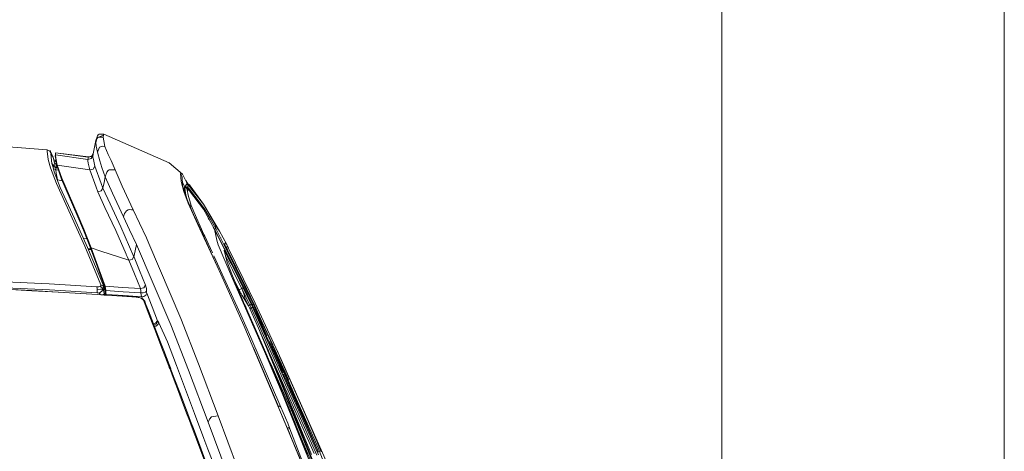
# Model space of a CAD drawing. Units: millimetres. Extents: x 3915 to 6430, y 253 to 3900.
# Drawn here: x 5766 to 6430, y 2875 to 3166 of the extents above; entities that cross this region are included whole.
import ezdxf

# ---------------------------------------------------------------- set-up
doc = ezdxf.new("R2010")
doc.units = ezdxf.units.MM

msp = doc.modelspace()

# ---------------------------------------------------------------- linework, layer by layer
at = {"color": 18, "linetype": 'Continuous', "lineweight": 18}
for p, q in [((6429.795898, 2579.004639), (6429.795898, 3828.283203)), ((6239.328613, 2053.658936), (6239.328613, 3465.268311)), ((5818.528809, 3087.264893), (5817.495117, 3084.120117)), ((5818.881348, 3086.089844), (5818.167969, 3085.269531)), ((5819.17041, 3088.041016), (5818.528809, 3087.264893)), ((5819.330078, 3086.343262), (5818.881348, 3086.089844)), ((5819.738281, 3088.374512), (5819.17041, 3088.041016)), ((5819.330078, 3086.343262), (5822.554688, 3087.798828)), ((5822.554688, 3087.798828), (5819.429199, 3086.344727)), ((5822.538086, 3086.386719), (5819.429199, 3086.344727)), ((5822.778809, 3088.351562), (5819.738281, 3088.374512)), ((5822.538086, 3086.386719), (5822.554688, 3087.798828)), ((5822.810059, 3083.957764), (5822.538086, 3086.386719)), ((5822.554688, 3087.798828), (5822.778809, 3088.351562)), ((5866.866211, 3069.114258), (5822.778809, 3088.351562)), ((5758.727051, 3079.98999), (5784.619629, 3077.760742)), ((5817.495117, 3084.120117), (5815.677246, 3075.201416)), ((5817.379883, 3082.724609), (5818.167969, 3085.269531)), ((5817.495117, 3084.120117), (5817.379883, 3082.724609)), ((5817.379883, 3082.724609), (5817.738281, 3080.286377)), ((5817.495117, 3084.120117), (5818.167969, 3085.269531)), ((5817.738281, 3080.286377), (5818.675781, 3076.324463)), ((5820.041992, 3079.713867), (5818.675781, 3076.324463)), ((5822.153809, 3080.235352), (5820.041992, 3079.713867)), ((5822.153809, 3080.235352), (5823.621094, 3080.027832)), ((5823.621094, 3080.027832), (5822.810059, 3083.957764)), ((5825.906738, 3074.703369), (5823.621094, 3080.027832)), ((5784.619629, 3077.760742), (5786.383301, 3076.88208)), ((5784.705566, 3076.979492), (5784.619629, 3077.760742)), ((5785.333008, 3071.254639), (5784.716309, 3076.881348)), ((5786.370605, 3077.051758), (5786.200195, 3077.033203)), ((5786.200195, 3077.033203), (5786.205078, 3076.970947)), ((5786.544922, 3077.070068), (5786.370605, 3077.051758)), ((5786.383301, 3076.88208), (5787.806641, 3074.783691)), ((5786.719727, 3077.088379), (5786.544922, 3077.070068)), ((5786.896484, 3077.106445), (5786.719727, 3077.088379)), ((5786.896484, 3077.106445), (5786.910156, 3076.93335)), ((5787.210938, 3075.662354), (5786.896484, 3077.106445)), ((5786.910156, 3076.93335), (5786.972168, 3076.305176)), ((5787.007324, 3075.962402), (5786.972168, 3076.305176)), ((5787.22168, 3075.098877), (5788.646484, 3072.998779)), ((5787.921875, 3068.595703), (5787.22168, 3075.098877)), ((5788.646484, 3072.998779), (5787.806641, 3074.783691)), ((5788.646484, 3072.998779), (5789.897949, 3068.018311)), ((5790.185547, 3073.818604), (5790.200195, 3074.543213)), ((5790.185547, 3073.818604), (5790.231934, 3074.165771)), ((5790.433105, 3071.511475), (5790.185547, 3073.818604)), ((5790.254395, 3075.168213), (5790.200195, 3074.543213)), ((5790.231934, 3074.165771), (5790.278809, 3074.513184)), ((5790.254395, 3075.168213), (5790.345703, 3075.861816)), ((5790.291016, 3075.163818), (5790.254395, 3075.168213)), ((5790.290527, 3075.153809), (5790.254395, 3075.168213)), ((5790.278809, 3074.513184), (5790.291992, 3075.236816)), ((5790.278809, 3074.513184), (5812.17627, 3071.442627)), ((5790.526855, 3072.205078), (5790.278809, 3074.513184)), ((5790.291992, 3075.236816), (5790.345703, 3075.861816)), ((5790.345703, 3075.861816), (5812.650391, 3073.169922)), ((5790.345703, 3075.861816), (5812.305664, 3072.81958)), ((5812.292969, 3072.59082), (5812.305664, 3072.81958)), ((5812.305664, 3072.81958), (5814.466797, 3073.340576)), ((5812.305664, 3072.81958), (5812.650391, 3073.169922)), ((5814.673828, 3073.658447), (5812.650391, 3073.169922)), ((5814.339355, 3071.961182), (5815.552734, 3073.821045)), ((5814.34082, 3071.95752), (5815.551758, 3073.818848)), ((5815.677246, 3075.201416), (5814.466797, 3073.340576)), ((5815.552734, 3073.821045), (5815.492676, 3072.82373)), ((5815.492676, 3072.82373), (5815.802246, 3071.361328)), ((5815.62793, 3074.526611), (5815.551758, 3073.818848)), ((5815.551758, 3073.818848), (5815.552734, 3073.821045)), ((5815.62793, 3074.526611), (5815.666016, 3074.971924)), ((5815.677246, 3075.201416), (5815.666016, 3074.971924)), ((5820.097656, 3070.513916), (5818.675781, 3076.324463)), ((5827.87207, 3070.650635), (5825.906738, 3074.703369)), ((5786.910156, 3065.750732), (5785.333008, 3071.254639)), ((5788.673828, 3065.963135), (5787.921875, 3068.595703)), ((5787.977051, 3068.403076), (5788.789551, 3067.911621)), ((5788.714355, 3066.682617), (5788.083984, 3068.0271)), ((5788.714355, 3066.682617), (5790.938477, 3066.012695)), ((5788.714355, 3066.682617), (5790.470703, 3065.80127)), ((5789.473633, 3066.454102), (5788.789551, 3067.911621)), ((5789.061523, 3071.3479), (5790.34082, 3070.735107)), ((5789.270996, 3070.513916), (5790.260742, 3070.038086)), ((5789.657227, 3068.975586), (5790.837891, 3068.387695)), ((5789.897949, 3068.018311), (5789.941406, 3067.810791)), ((5789.941406, 3067.810791), (5790.125977, 3066.257568)), ((5790.260742, 3070.038086), (5790.279785, 3070.202393)), ((5790.260742, 3070.038086), (5790.483887, 3070.00415)), ((5790.279785, 3070.202393), (5790.290039, 3070.290039)), ((5790.290039, 3070.290039), (5790.300293, 3070.37793)), ((5790.300293, 3070.37793), (5790.308594, 3070.448242)), ((5790.308594, 3070.448242), (5790.316406, 3070.518555)), ((5790.316406, 3070.518555), (5790.326172, 3070.606445)), ((5790.326172, 3070.606445), (5790.336426, 3070.69458)), ((5790.336426, 3070.69458), (5790.34082, 3070.735107)), ((5790.573242, 3070.698242), (5790.34082, 3070.735107)), ((5791.424805, 3066.92041), (5790.433105, 3071.511475)), ((5790.938477, 3066.012695), (5790.470703, 3065.80127)), ((5790.483887, 3070.00415), (5790.766113, 3069.96875)), ((5790.65625, 3069.231934), (5790.483887, 3070.00415)), ((5790.526855, 3072.205078), (5791.52002, 3067.613525)), ((5790.609863, 3070.693848), (5790.573242, 3070.698242)), ((5790.837891, 3068.387695), (5790.65625, 3069.231934)), ((5790.837891, 3068.387695), (5791.115234, 3068.351318)), ((5791.117188, 3065.983398), (5790.837891, 3068.387695)), ((5790.938477, 3066.012695), (5791.777832, 3065.875)), ((5791.424805, 3066.92041), (5791.472168, 3067.26709)), ((5794.4375, 3058.006104), (5791.424805, 3066.92041)), ((5791.472168, 3067.26709), (5791.52002, 3067.613525)), ((5791.52002, 3067.613525), (5813.529785, 3064.446045)), ((5794.535156, 3058.696533), (5791.52002, 3067.613525)), ((5812.114258, 3070.449707), (5812.17627, 3071.442627)), ((5812.421387, 3068.991943), (5812.114258, 3070.449707)), ((5812.17627, 3071.442627), (5812.254883, 3072.146484)), ((5812.17627, 3071.442627), (5814.339355, 3071.961182)), ((5812.17627, 3071.442627), (5814.34082, 3071.95752)), ((5812.254883, 3072.146484), (5812.292969, 3072.59082)), ((5813.529785, 3064.446045), (5812.421387, 3068.991943)), ((5815.693359, 3064.951904), (5816.916016, 3066.807129)), ((5815.802246, 3071.361328), (5816.916016, 3066.807129)), ((5816.916016, 3066.807129), (5820.993652, 3055.100586)), ((5820.097656, 3070.513916), (5821.463379, 3066.07666)), ((5821.463379, 3066.07666), (5823.868652, 3059.767822)), ((5830.479492, 3064.421875), (5827.87207, 3070.650635)), ((5875.846191, 3061.438965), (5866.866211, 3069.114258)), ((5790.985352, 3055.234863), (5786.910156, 3065.750732)), ((5789.492188, 3063.095703), (5788.69043, 3065.905029)), ((5788.882324, 3065.231934), (5790.441406, 3064.447021)), ((5793.548828, 3052.598389), (5789.492188, 3063.095703)), ((5790.452637, 3064.965332), (5790.441406, 3064.447021)), ((5790.441406, 3064.447021), (5792.348633, 3064.186523)), ((5790.661133, 3062.143066), (5790.441406, 3064.447021)), ((5790.455566, 3065.095215), (5790.452637, 3064.965332)), ((5790.470703, 3065.80127), (5790.455566, 3065.09668)), ((5790.470703, 3065.80127), (5791.866699, 3065.612793)), ((5791.634766, 3057.553711), (5790.661133, 3062.143066)), ((5813.529785, 3064.446045), (5815.693359, 3064.951904)), ((5813.529785, 3064.446045), (5817.599609, 3052.754639)), ((5823.868652, 3059.767822), (5823.037109, 3055.894043)), ((5823.868652, 3059.767822), (5824.92334, 3062.795898)), ((5823.906738, 3059.846924), (5823.868652, 3059.767822)), ((5823.868652, 3059.767822), (5823.874512, 3059.752441)), ((5823.874512, 3059.752441), (5823.879883, 3059.738037)), ((5824.92334, 3062.795898), (5823.879883, 3059.738037)), ((5828.737305, 3048.735107), (5823.879883, 3059.738037)), ((5825.887207, 3063.934814), (5824.92334, 3062.795898)), ((5825.887207, 3063.934814), (5826.549805, 3064.327148)), ((5830.479492, 3064.421875), (5826.549805, 3064.327148)), ((5835.252441, 3053.408447), (5830.479492, 3064.421875)), ((5875.846191, 3061.438965), (5874.566895, 3061.856934)), ((5874.941895, 3056.603516), (5874.566895, 3061.856934)), ((5875.591309, 3059.675537), (5874.566895, 3061.856934)), ((5875.603516, 3059.27124), (5875.591309, 3059.675537)), ((5875.98584, 3054.001709), (5875.591309, 3059.675537)), ((5875.846191, 3061.438965), (5878.662598, 3056.06958)), ((5800.497559, 3034.21875), (5790.985352, 3055.234863)), ((5791.633789, 3057.554199), (5791.634766, 3057.553711)), ((5794.83252, 3057.095703), (5791.634766, 3057.553711)), ((5791.639648, 3057.540039), (5791.634766, 3057.553711)), ((5804.724121, 3034.328613), (5794.4375, 3058.006104)), ((5794.535156, 3058.696533), (5804.833496, 3035.001465)), ((5817.599609, 3052.754639), (5818.809082, 3049.679932)), ((5820.993652, 3055.100586), (5822.205566, 3052.019775)), ((5822.205566, 3052.019775), (5823.037109, 3055.894043)), ((5842.723145, 3037.411133), (5835.252441, 3053.408447)), ((5876.734863, 3049.69165), (5874.941895, 3056.603516)), ((5875.844727, 3056.029541), (5877.578613, 3052.631592)), ((5875.98584, 3054.001709), (5876.734863, 3049.69165)), ((5877.791992, 3052.959961), (5877.578613, 3052.631592)), ((5877.793457, 3053.02832), (5877.77832, 3052.384033)), ((5877.793457, 3053.02832), (5877.940918, 3053.680908)), ((5878.272461, 3054.230713), (5877.940918, 3053.680908)), ((5879.48584, 3054.950684), (5878.053223, 3057.232178)), ((5878.12793, 3053.579102), (5878.155273, 3053.703125)), ((5878.144043, 3052.809082), (5878.12793, 3053.579102)), ((5878.155273, 3053.703125), (5878.133789, 3052.803223)), ((5878.133789, 3052.803223), (5878.150879, 3052.481689)), ((5878.157227, 3052.487793), (5878.133789, 3052.803223)), ((5878.15332, 3054.032227), (5878.198242, 3054.185059)), ((5878.339355, 3054.343262), (5878.157227, 3053.77832)), ((5878.606445, 3052.730469), (5878.157227, 3052.487793)), ((5878.173828, 3053.787598), (5878.272461, 3054.230713)), ((5878.186523, 3052.831787), (5878.200684, 3052.976562)), ((5878.198242, 3054.185059), (5878.330078, 3054.334229)), ((5878.233398, 3054.054443), (5878.330078, 3054.334229)), ((5878.272461, 3054.230713), (5878.330078, 3054.334229)), ((5878.289062, 3053.851074), (5878.339355, 3054.343262)), ((5878.339355, 3054.343262), (5878.330078, 3054.334229)), ((5878.790527, 3054.593018), (5878.339355, 3054.343262)), ((5878.680664, 3054.562256), (5878.339355, 3054.343262)), ((5878.606445, 3052.730469), (5879.116699, 3052.717285)), ((5878.757324, 3055.130615), (5878.651855, 3054.516357)), ((5878.757324, 3055.130615), (5878.662598, 3056.06958)), ((5879.132324, 3054.811279), (5878.680664, 3054.562256)), ((5878.790527, 3054.593018), (5879.305664, 3054.582031)), ((5879.305664, 3054.582031), (5878.790527, 3054.593018)), ((5879.116699, 3052.717285), (5879.552734, 3052.451416)), ((5879.647949, 3054.798828), (5879.132324, 3054.811279)), ((5879.752441, 3054.305664), (5879.305664, 3054.582031)), ((5879.305664, 3054.582031), (5879.752441, 3054.305664)), ((5879.604004, 3054.799805), (5879.48584, 3054.950684)), ((5879.530762, 3052.768555), (5879.561035, 3053.747314)), ((5879.530762, 3052.768555), (5879.552734, 3052.451416)), ((5879.552734, 3052.451416), (5879.530762, 3052.768555)), ((5879.561035, 3053.747314), (5879.752441, 3054.305664)), ((5880.006836, 3054.669434), (5879.647949, 3054.798828)), ((5879.752441, 3054.305664), (5880.087402, 3054.528809)), ((5890.016602, 3041.366211), (5879.752441, 3054.305664)), ((5879.752441, 3054.305664), (5890.016602, 3041.366211)), ((5880.445801, 3054.398438), (5880.006836, 3054.669434)), ((5880.445801, 3054.398438), (5880.087402, 3054.528809)), ((5880.087402, 3054.528809), (5880.445801, 3054.398438)), ((5880.445801, 3054.398438), (5880.643066, 3054.233398)), ((5880.643066, 3054.233398), (5881.063477, 3053.713867)), ((5890.016602, 3041.366211), (5881.063477, 3053.713867)), ((5803.002441, 3031.653564), (5793.548828, 3052.598389)), ((5818.809082, 3049.679932), (5820.973145, 3050.181152)), ((5818.809082, 3049.679932), (5823.626465, 3039.091309)), ((5820.973145, 3050.181152), (5822.205566, 3052.019775)), ((5827.040527, 3041.462891), (5822.205566, 3052.019775)), ((5836.148926, 3032.751709), (5828.737305, 3048.735107)), ((5876.404785, 3051.59082), (5877.578613, 3052.631592)), ((5876.734863, 3049.69165), (5882.92627, 3035.250244)), ((5876.734863, 3049.69165), (5879.757324, 3042.033447)), ((5877.026855, 3051.22876), (5877.118652, 3051.596191)), ((5877.026855, 3051.22876), (5877.347168, 3049.693604)), ((5877.054688, 3050.834229), (5877.026855, 3051.22876)), ((5877.240234, 3050.203857), (5877.054688, 3050.834229)), ((5877.118652, 3051.596191), (5877.393066, 3051.999023)), ((5877.875, 3047.032227), (5877.347168, 3049.693604)), ((5877.393066, 3051.999023), (5878.021973, 3052.294678)), ((5877.393066, 3051.999023), (5878.216309, 3047.275635)), ((5877.779297, 3052.289307), (5877.578613, 3052.631592)), ((5877.78125, 3052.181396), (5877.77832, 3052.384033)), ((5878.150879, 3052.481689), (5878.034668, 3052.293213)), ((5878.034668, 3052.293213), (5878.390137, 3052.256592)), ((5878.150879, 3052.481689), (5878.147949, 3052.608887)), ((5878.150879, 3052.481689), (5878.154785, 3052.520508)), ((5878.157227, 3052.487793), (5878.150879, 3052.481689)), ((5878.150879, 3052.481689), (5878.288086, 3052.320557)), ((5878.288086, 3052.320557), (5878.150879, 3052.481689)), ((5878.22168, 3052.408691), (5878.157227, 3052.487793)), ((5878.157227, 3052.487793), (5878.22168, 3052.408691)), ((5878.220215, 3047.260254), (5878.216309, 3047.275635)), ((5878.996582, 3044.416748), (5878.220215, 3047.260254)), ((5878.356445, 3052.260254), (5878.22168, 3052.408691)), ((5878.22168, 3052.408691), (5878.356445, 3052.260254)), ((5878.288086, 3052.320557), (5878.341309, 3052.261719)), ((5878.341309, 3052.261719), (5878.288086, 3052.320557)), ((5878.823242, 3051.994141), (5878.390137, 3052.256592)), ((5878.537109, 3052.060791), (5878.433105, 3052.175049)), ((5878.433105, 3052.175049), (5878.537109, 3052.060791)), ((5878.823242, 3051.994141), (5879.228027, 3051.598877)), ((5878.853027, 3051.386475), (5878.823242, 3051.994141)), ((5879.078613, 3051.4729), (5878.835938, 3051.736328)), ((5878.836914, 3051.719727), (5879.280762, 3051.237061)), ((5879.280762, 3051.237061), (5878.836914, 3051.719727)), ((5878.853027, 3051.386475), (5878.946289, 3050.895264)), ((5878.947266, 3050.890625), (5879.637695, 3047.252441)), ((5879.714844, 3050.782959), (5879.078613, 3051.4729)), ((5879.740234, 3051.068848), (5879.228027, 3051.598877)), ((5879.552734, 3052.451416), (5880.431152, 3051.500244)), ((5879.552734, 3052.451416), (5879.599609, 3052.394287)), ((5879.848145, 3052.073975), (5879.552734, 3052.451416)), ((5879.599609, 3052.394287), (5879.828125, 3052.14209)), ((5879.637695, 3047.252441), (5881.768555, 3040.300293)), ((5879.740234, 3051.068848), (5880.560547, 3050.19043)), ((5879.828125, 3052.14209), (5880.220703, 3051.716064)), ((5880.220703, 3051.716064), (5880.730469, 3051.160889)), ((5880.431152, 3051.500244), (5881.296875, 3050.537109)), ((5889.974609, 3037.854004), (5880.560547, 3050.19043)), ((5880.935059, 3050.186523), (5880.71582, 3049.986572)), ((5880.730469, 3051.160889), (5881.296875, 3050.537109)), ((5881.160156, 3050.397949), (5880.935059, 3050.186523)), ((5881.20166, 3050.437256), (5881.296875, 3050.537109)), ((5881.296875, 3050.537109), (5887.159668, 3042.850342)), ((5834.321777, 3026.03833), (5827.040527, 3041.462891)), ((5879.757324, 3042.033447), (5887.137207, 3026.239258)), ((5879.757324, 3042.033447), (5886.300293, 3027.553955)), ((5881.186523, 3039.73291), (5880.79541, 3040.75708)), ((5881.768555, 3040.300293), (5883.667969, 3035.66626)), ((5887.176758, 3042.827881), (5890.687988, 3038.224609)), ((5898.21875, 3027.015869), (5890.016602, 3041.366211)), ((5890.016602, 3041.366211), (5898.21875, 3027.015869)), ((5890.016602, 3041.366211), (5900.763184, 3023.098877)), ((5810.130371, 3012.877441), (5800.497559, 3034.21875)), ((5804.724121, 3034.328613), (5804.778809, 3034.664795)), ((5804.724121, 3034.328613), (5809.21875, 3023.856201)), ((5804.833496, 3035.001465), (5804.778809, 3034.664795)), ((5804.833496, 3035.001465), (5809.333984, 3024.519043)), ((5823.626465, 3039.091309), (5830.875977, 3023.624023)), ((5836.148926, 3032.751709), (5836.786621, 3034.965088)), ((5836.786621, 3034.965088), (5838.162109, 3036.83252)), ((5839.220215, 3037.362305), (5838.162109, 3036.83252)), ((5840.384277, 3037.570312), (5839.220215, 3037.362305)), ((5841.561035, 3037.558105), (5840.384277, 3037.570312)), ((5841.638184, 3037.552002), (5841.561035, 3037.558105)), ((5842.723145, 3037.411133), (5841.638184, 3037.552002)), ((5846.941406, 3028.516602), (5842.723145, 3037.411133)), ((5883.667969, 3035.66626), (5890.307129, 3020.938965)), ((5897.535156, 3024.347412), (5889.974609, 3037.854004)), ((5890.687988, 3038.224609), (5894.66748, 3031.16333)), ((5894.66748, 3031.16333), (5890.687988, 3038.224609)), ((5811.842285, 3012.073975), (5803.002441, 3031.653564)), ((5836.148926, 3032.751709), (5840.232422, 3023.9021)), ((5851.599609, 3018.561035), (5846.941406, 3028.516602)), ((5886.300293, 3027.553955), (5887.137207, 3026.239258)), ((5886.300293, 3027.553955), (5899.300293, 2999.447998)), ((5899.300293, 2999.447998), (5887.137207, 3026.239258)), ((5893.299316, 3031.915283), (5893.752441, 3031.124512)), ((5893.752441, 3031.124512), (5893.299316, 3031.915283)), ((5893.752441, 3031.124512), (5893.973145, 3030.711426)), ((5893.973145, 3030.711426), (5893.752441, 3031.124512)), ((5894.708984, 3031.0896), (5898.255859, 3024.796387)), ((5898.255859, 3024.796387), (5894.708984, 3031.0896)), ((5895.712891, 3031.581787), (5895.599121, 3031.782715)), ((5898.21875, 3027.015869), (5898.242188, 3025.593262)), ((5898.242188, 3025.593262), (5898.21875, 3027.015869)), ((5900.763184, 3023.098877), (5898.21875, 3027.015869)), ((5814.119629, 3011.198486), (5809.21875, 3023.856201)), ((5809.333984, 3024.519043), (5814.239746, 3011.8479)), ((5837.928711, 3007.53418), (5830.875977, 3023.624023)), ((5843.171387, 3005.889648), (5834.321777, 3026.03833)), ((5844.835938, 3013.997314), (5840.232422, 3023.9021)), ((5890.307129, 3020.938965), (5890.878906, 3019.692871)), ((5890.878906, 3019.692871), (5896.05957, 3008.478027)), ((5896.601074, 3025.699463), (5897.343262, 3024.37085)), ((5896.795898, 3025.418213), (5897.357422, 3024.36499)), ((5897.357422, 3024.36499), (5896.795898, 3025.418213)), ((5897.357422, 3024.36499), (5897.480469, 3024.427246)), ((5897.488281, 3024.431641), (5897.799316, 3024.589355)), ((5897.535156, 3024.347412), (5910.481934, 2998.914795)), ((5897.535156, 3024.347412), (5899.003418, 3017.056396)), ((5897.645996, 3023.796875), (5898.951172, 3021.230957)), ((5898.951172, 3021.230957), (5897.645996, 3023.796875)), ((5897.653809, 3023.759766), (5899.352051, 3020.421143)), ((5897.799316, 3024.589355), (5898.128418, 3024.74707)), ((5898.255859, 3024.796387), (5898.128418, 3024.74707)), ((5898.242676, 3025.584961), (5898.255859, 3024.796387)), ((5898.255859, 3024.796387), (5898.242676, 3025.584961)), ((5898.255859, 3024.796387), (5903.717285, 3014.057617)), ((5899.237793, 3020.667725), (5910.271973, 2998.972412)), ((5910.271973, 2998.972412), (5899.237793, 3020.667725)), ((5899.513672, 3020.10376), (5910.259277, 2998.976074)), ((5900.763184, 3023.098877), (5905.6875, 3014.075195)), ((5809.00293, 3018.36377), (5811.475586, 3018.0271)), ((5844.835938, 3013.997314), (5844.003906, 3009.943604)), ((5868.023926, 2959.935547), (5844.835938, 3013.997314)), ((5853.260742, 3014.672363), (5851.599609, 3018.561035)), ((5874.746582, 2964.366455), (5853.260742, 3014.671631)), ((5899.003418, 3017.056396), (5900.021973, 3013.921875)), ((5900.021973, 3013.921875), (5909.523926, 2991.126953)), ((5901.817383, 3018.493164), (5901.711914, 3018.505127)), ((5901.869141, 3018.391602), (5901.76416, 3018.40332)), ((5903.726562, 3014.039551), (5911.183105, 2999.378418)), ((5904.143066, 3014.601562), (5904.128906, 3014.624756)), ((5904.128906, 3014.624756), (5904.232422, 3014.423096)), ((5904.128906, 3014.624756), (5904.143066, 3014.601562)), ((5904.143066, 3014.605225), (5904.146973, 3014.691895)), ((5904.143066, 3014.601562), (5904.143066, 3014.605225)), ((5904.146973, 3014.691895), (5904.147949, 3014.706787)), ((5904.147949, 3014.706787), (5904.148926, 3014.72168)), ((5904.148926, 3014.72168), (5904.239746, 3014.544189)), ((5904.239746, 3014.544189), (5904.148926, 3014.72168)), ((5904.232422, 3014.423096), (5904.325195, 3014.242432)), ((5904.239746, 3014.544189), (5904.338867, 3014.352783)), ((5904.32373, 3014.212646), (5904.324707, 3014.213867)), ((5904.32373, 3014.212646), (5904.508301, 3013.774414)), ((5904.444336, 3013.686035), (5904.32373, 3014.212646)), ((5904.324707, 3014.213867), (5904.325195, 3014.242432)), ((5904.328125, 3014.305664), (5904.325195, 3014.242432)), ((5904.444336, 3013.686035), (5904.325195, 3014.242432)), ((5904.328125, 3014.305664), (5904.338867, 3014.352783)), ((5904.444336, 3013.686035), (5904.328125, 3014.305664)), ((5904.424805, 3013.718018), (5904.328125, 3014.305664)), ((5904.342773, 3014.503906), (5904.338867, 3014.352783)), ((5904.427246, 3013.713867), (5904.338867, 3014.352783)), ((5904.578125, 3015.234375), (5904.342773, 3014.503906)), ((5904.464844, 3013.958008), (5904.438965, 3013.692627)), ((5904.578125, 3015.234375), (5904.464844, 3013.958008)), ((5904.508301, 3013.774414), (5905.34082, 3012.072754)), ((5904.95166, 3015.144287), (5904.578125, 3015.234375)), ((5905.214844, 3012.60083), (5904.754883, 3013.269775)), ((5904.82666, 3013.123047), (5904.966797, 3012.96167)), ((5905.6875, 3014.075195), (5904.95166, 3015.144287)), ((5906.339844, 3012.732178), (5905.6875, 3014.075195)), ((5810.130371, 3012.877441), (5820.832031, 2986.921387)), ((5811.842285, 3012.073975), (5812.584473, 3010.404297)), ((5812.09375, 3011.47583), (5814.121582, 3011.19165)), ((5812.236816, 3011.135498), (5814.246582, 3010.85376)), ((5814.390137, 3010.521484), (5812.381348, 3010.791016)), ((5823.041016, 2985.42334), (5812.584473, 3010.404297)), ((5814.119629, 3011.198486), (5814.178223, 3011.523193)), ((5814.324707, 3010.641846), (5814.119629, 3011.198486)), ((5814.178223, 3011.523193), (5814.239746, 3011.8479)), ((5820.890137, 3009.662354), (5814.239746, 3011.8479)), ((5818.762695, 2999.592529), (5814.239746, 3011.8479)), ((5818.637695, 2998.956055), (5814.368164, 3010.524414)), ((5827.177246, 3007.59668), (5820.938965, 3009.646484)), ((5839.706055, 3003.479736), (5827.183594, 3007.594482)), ((5838.556152, 3006.102539), (5837.992676, 3007.387451)), ((5844.003906, 3009.943604), (5843.171387, 3005.889648)), ((5897.026855, 3006.384521), (5898.284668, 3003.661133)), ((5903.874023, 3010.394775), (5903.993652, 3009.925049)), ((5903.874023, 3010.394775), (5903.898926, 3010.243652)), ((5904.166504, 3010.013672), (5903.874023, 3010.394775)), ((5903.898926, 3010.243652), (5903.92334, 3010.092529)), ((5903.910645, 3010.171143), (5903.915527, 3010.161377)), ((5903.92334, 3010.092529), (5905.970703, 3002.295898)), ((5904.041992, 3009.538086), (5903.92334, 3010.092529)), ((5903.934082, 3010.125244), (5903.951172, 3010.091553)), ((5903.983887, 3009.860352), (5903.993652, 3009.925049)), ((5903.993652, 3009.925049), (5904.041992, 3009.538086)), ((5904.166504, 3010.013672), (5904.515137, 3009.371826)), ((5908.049805, 3002.545898), (5904.515137, 3009.371826)), ((5905.442383, 3012.137207), (5905.136719, 3012.489746)), ((5905.136719, 3012.489746), (5905.442383, 3012.137207)), ((5905.170898, 3012.665039), (5905.222168, 3012.55957)), ((5905.436523, 3012.144043), (5905.214844, 3012.60083)), ((5905.442383, 3012.137207), (5905.214844, 3012.60083)), ((5905.403809, 3012.181641), (5905.222168, 3012.55957)), ((5905.34082, 3012.072754), (5906.920898, 3008.902832)), ((5905.866699, 3011.258057), (5905.44043, 3012.136719)), ((5905.442383, 3012.137207), (5905.866699, 3011.258057)), ((5906.197754, 3010.473877), (5905.442383, 3012.137207)), ((5905.442383, 3012.137207), (5905.564941, 3011.885254)), ((5905.564941, 3011.885254), (5906.197754, 3010.473877)), ((5905.866699, 3011.258057), (5906.384766, 3010.056641)), ((5906.197754, 3010.473877), (5906.696777, 3009.353027)), ((5906.858887, 3011.530762), (5906.339844, 3012.732178)), ((5906.384766, 3010.056641), (5906.702637, 3009.341553)), ((5906.384766, 3010.056641), (5906.703125, 3009.340088)), ((5906.925293, 3011.369629), (5906.858887, 3011.530762)), ((5906.920898, 3008.902832), (5909.297363, 3004.151367)), ((5907.515625, 3010.056152), (5906.925293, 3011.369629)), ((5907.515625, 3010.056152), (5911.622559, 3001.676758)), ((5839.706055, 3003.479736), (5838.557617, 3006.099365)), ((5841.92334, 3004.045166), (5839.706055, 3003.479736)), ((5843.554199, 2994.296143), (5839.706055, 3003.479736)), ((5841.92334, 3004.045166), (5842.925293, 3005.525879)), ((5842.925293, 3005.526123), (5843.171387, 3005.889648)), ((5843.345215, 3005.475586), (5843.171387, 3005.889648)), ((5847.027832, 2996.685059), (5843.345215, 3005.475342)), ((5898.284668, 3003.661133), (5903.833496, 2991.657959)), ((5905.142578, 3005.774902), (5904.972656, 3006.095703)), ((5906.131348, 3003.860596), (5905.142578, 3005.774902)), ((5905.970703, 3002.295898), (5909.491211, 2993.051025)), ((5905.970703, 3002.295898), (5908.411133, 2995.722412)), ((5906.131348, 3003.860596), (5908.283203, 2999.635742)), ((5908.049805, 3002.545898), (5909.068848, 3000.539062)), ((5908.283203, 2999.635742), (5909.533203, 2997.156982)), ((5909.068848, 3000.539062), (5911.64502, 2995.418457)), ((5909.297363, 3004.151367), (5912.294922, 2998.142578)), ((5911.622559, 3001.676758), (5916.959961, 2990.818604)), ((5615.487305, 2995.794678), (5786.001953, 2987.525635)), ((5818.637695, 2998.956055), (5821.149414, 2992.094971)), ((5818.762695, 2999.592529), (5823.754883, 2985.955566)), ((5847.544922, 2984.415771), (5843.554199, 2994.296143)), ((5851.027832, 2986.782227), (5847.027832, 2996.685059)), ((5899.300293, 2999.447998), (5901.706055, 2994.2229)), ((5917.335938, 2959.501221), (5901.706055, 2994.2229)), ((5909.491211, 2993.051025), (5908.411133, 2995.722412)), ((5917.788574, 2973.721436), (5909.491211, 2993.051025)), ((5909.533203, 2997.156982), (5913.236816, 2989.726074)), ((5910.271973, 2998.972412), (5911.820312, 2995.811523)), ((5911.820312, 2995.811523), (5910.271973, 2998.972412)), ((5910.481934, 2998.914795), (5916.564453, 2986.64917)), ((5910.889648, 2997.688965), (5911.902832, 2995.621582)), ((5911.183105, 2999.378418), (5923.726074, 2973.77124)), ((5911.64502, 2995.418457), (5914.258301, 2990.159912)), ((5912.294922, 2998.142578), (5914.912598, 2992.864746)), ((5786.14502, 2983.498779), (5615.571289, 2991.782227)), ((5786.001953, 2987.525635), (5818.129395, 2985.602295)), ((5820.832031, 2986.921387), (5822.53125, 2986.160889)), ((5820.832031, 2986.921387), (5820.835938, 2986.316406)), ((5821.149414, 2992.094971), (5822.650879, 2987.993164)), ((5821.711914, 2988.586426), (5822.821289, 2987.885498)), ((5822.583496, 2986.720459), (5822.464355, 2986.795654)), ((5823.220703, 2986.043945), (5822.583496, 2986.720459)), ((5822.699219, 2987.860596), (5823.625, 2985.331055)), ((5849.761719, 2984.982178), (5851.027832, 2986.782227)), ((5851.027832, 2986.782227), (5851.524414, 2984.574463)), ((5903.833496, 2991.657959), (5915.189453, 2966.696777)), ((5909.523926, 2991.126953), (5931.201172, 2942.008057)), ((5910.589844, 2990.491699), (5914.013184, 2983.622314)), ((5913.236816, 2989.726074), (5915.80957, 2984.502441)), ((5914.258301, 2990.159912), (5916.846191, 2984.902588)), ((5914.912598, 2992.864746), (5916.240723, 2990.174316)), ((5916.236816, 2990.175049), (5916.23877, 2990.174805)), ((5916.236816, 2990.175049), (5918.203125, 2986.171631)), ((5916.23877, 2990.174805), (5916.236816, 2990.175049)), ((5918.203125, 2986.171631), (5916.236816, 2990.175049)), ((5916.23877, 2990.174805), (5916.240723, 2990.174316)), ((5916.240723, 2990.174316), (5916.23877, 2990.174805)), ((5918.993164, 2984.563232), (5916.240723, 2990.174316)), ((5916.564453, 2986.64917), (5923.057129, 2973.318115)), ((5916.959961, 2990.818604), (5924.843262, 2974.538818)), ((5774.240234, 2983.077148), (5756.254395, 2984.081299)), ((5774.383301, 2982.955078), (5756.391602, 2983.960205)), ((5792.163086, 2982.040283), (5774.240234, 2983.077148)), ((5792.313477, 2981.91748), (5774.383301, 2982.955078)), ((5786.14502, 2983.498779), (5818.290039, 2981.572998)), ((5818.535156, 2980.447998), (5792.163086, 2982.040283)), ((5818.696777, 2980.324463), (5792.313477, 2981.91748)), ((5818.129395, 2985.602295), (5819.42627, 2985.629883)), ((5818.129395, 2985.602295), (5818.410645, 2984.568359)), ((5818.469727, 2983.093018), (5818.290039, 2981.572998)), ((5818.290039, 2981.572998), (5819.077148, 2981.472168)), ((5818.410645, 2984.568359), (5818.470215, 2983.863037)), ((5818.470215, 2983.863037), (5818.469727, 2983.093018)), ((5818.470215, 2983.863037), (5820.659668, 2983.997559)), ((5822.949219, 2980.171631), (5818.535156, 2980.447998)), ((5823.000977, 2980.054443), (5818.696777, 2980.324463)), ((5819.077148, 2981.472168), (5819.832031, 2981.221191)), ((5819.42627, 2985.629883), (5820.348145, 2985.876709)), ((5821.453125, 2982.624023), (5819.832031, 2981.221191)), ((5819.832031, 2981.221191), (5820.446777, 2980.73999)), ((5820.348145, 2985.876709), (5820.835938, 2986.316406)), ((5821.433105, 2985.142822), (5820.348145, 2985.876709)), ((5820.585938, 2980.31958), (5820.446777, 2980.73999)), ((5820.659668, 2983.997559), (5822.352051, 2984.005859)), ((5822.352051, 2984.005859), (5821.433105, 2985.142822)), ((5821.453125, 2982.624023), (5822.352051, 2984.005859)), ((5822.083496, 2980.22583), (5822.085449, 2980.226318)), ((5822.085449, 2980.226318), (5822.77002, 2980.575195)), ((5822.352051, 2984.005859), (5822.631348, 2985.144775)), ((5822.352051, 2984.005859), (5822.913574, 2983.984375)), ((5822.955566, 2982.562744), (5822.352051, 2984.005859)), ((5822.53125, 2986.160889), (5823.041016, 2985.42334)), ((5822.631348, 2985.144775), (5822.53125, 2986.160889)), ((5822.802246, 2980.591553), (5823.124512, 2980.755859)), ((5822.913574, 2983.984375), (5823.544922, 2983.546387)), ((5822.955566, 2982.562744), (5823.124512, 2980.755859)), ((5823.779785, 2980.119385), (5822.989746, 2980.168945)), ((5823.041016, 2985.42334), (5823.399414, 2984.094238)), ((5823.859863, 2980.000732), (5823.041992, 2980.052002)), ((5823.630371, 2981.347168), (5823.124512, 2980.755859)), ((5823.403809, 2985.637207), (5823.220703, 2986.043945)), ((5823.712891, 2981.168457), (5823.276855, 2980.150879)), ((5823.399414, 2984.094238), (5823.544922, 2983.546387)), ((5823.442871, 2985.828369), (5823.403809, 2985.637207)), ((5823.643555, 2984.192139), (5823.403809, 2985.637207)), ((5823.544922, 2983.546387), (5823.654297, 2982.893799)), ((5823.625, 2985.331055), (5823.689941, 2985.643555)), ((5823.625, 2985.331055), (5823.853516, 2984.246582)), ((5823.692383, 2981.419434), (5823.631836, 2981.348145)), ((5823.695312, 2983.377686), (5823.643555, 2984.192139)), ((5823.710449, 2982.124023), (5823.654297, 2982.893799)), ((5823.689941, 2985.643555), (5823.754883, 2985.955566)), ((5823.710449, 2982.124023), (5823.692383, 2981.419434)), ((5824.125977, 2980.649658), (5823.695312, 2983.377686)), ((5823.705566, 2980.124023), (5823.8125, 2980.321045)), ((5823.735352, 2981.221191), (5823.710449, 2982.124023)), ((5823.735352, 2981.221191), (5823.712891, 2981.169678)), ((5823.735352, 2981.221191), (5823.821777, 2980.32666)), ((5823.754883, 2985.955566), (5835.5, 2985.219971)), ((5824.029785, 2984.743408), (5823.754883, 2985.955566)), ((5824.205566, 2980.092773), (5823.780273, 2980.119385)), ((5823.8125, 2980.321045), (5823.818848, 2980.332275)), ((5823.919922, 2980.110596), (5823.818848, 2980.332275)), ((5823.941895, 2980.109375), (5823.825684, 2980.317383)), ((5823.853516, 2984.246582), (5823.949219, 2982.74707)), ((5824.259277, 2979.97583), (5823.861328, 2980.000732)), ((5823.932129, 2980.109863), (5823.871094, 2980.217285)), ((5823.872559, 2980.215332), (5823.931641, 2980.109863)), ((5823.949219, 2982.74707), (5824.05127, 2982.907471)), ((5823.949219, 2982.74707), (5824.088379, 2981.085693)), ((5824.029785, 2984.743408), (5824.154297, 2983.067871)), ((5824.05127, 2982.907471), (5824.154297, 2983.067871)), ((5824.088379, 2981.085693), (5824.331055, 2980.084961)), ((5824.307129, 2980.182373), (5824.125977, 2980.649658)), ((5824.154297, 2983.067871), (5835.867188, 2982.334717)), ((5824.154297, 2983.067871), (5824.265137, 2981.580811)), ((5831.661621, 2979.625488), (5824.206543, 2980.092773)), ((5831.828613, 2979.501221), (5824.259766, 2979.975586)), ((5824.51123, 2980.502197), (5824.265137, 2981.580811)), ((5824.422363, 2980.079102), (5824.445801, 2980.191162)), ((5824.445801, 2980.191162), (5824.51123, 2980.502197)), ((5824.51123, 2980.502197), (5836.522949, 2979.751221)), ((5824.674805, 2980.063477), (5824.51123, 2980.502197)), ((5835.5, 2985.219971), (5847.544922, 2984.415771)), ((5835.867188, 2982.334717), (5847.856445, 2981.536865)), ((5836.522949, 2979.751221), (5848.378418, 2978.963867)), ((5847.544922, 2984.415771), (5849.761719, 2984.982178)), ((5847.805664, 2982.895264), (5847.544922, 2984.415771)), ((5847.856445, 2981.536865), (5847.805664, 2982.895264)), ((5847.856445, 2981.536865), (5849.449707, 2981.543457)), ((5848.04541, 2980.043457), (5847.856445, 2981.536865)), ((5848.04541, 2980.043457), (5848.378418, 2978.963867)), ((5849.449707, 2981.543457), (5850.852539, 2981.936035)), ((5850.595703, 2979.530029), (5851.178711, 2980.033203)), ((5850.852539, 2981.936035), (5851.667969, 2982.604248)), ((5851.178711, 2980.033203), (5851.864258, 2981.323486)), ((5851.667969, 2982.604248), (5851.524414, 2984.574463)), ((5851.731445, 2981.860107), (5851.667969, 2982.604248)), ((5851.864258, 2981.323486), (5851.731445, 2981.860107)), ((5855.406738, 2972.218994), (5851.864258, 2981.323486)), ((5914.911133, 2984.062256), (5914.013184, 2983.622314)), ((5914.013184, 2983.622314), (5914.51123, 2982.606445)), ((5914.51123, 2982.606445), (5915.112793, 2981.418457)), ((5914.911133, 2984.062256), (5915.80957, 2984.502441)), ((5915.112793, 2981.418457), (5915.344238, 2981.008301)), ((5915.344238, 2981.008301), (5915.355469, 2980.989014)), ((5915.355469, 2980.989014), (5915.955566, 2980.026855)), ((5915.80957, 2984.502441), (5916.091309, 2984.629395)), ((5915.80957, 2984.502441), (5918.54248, 2978.904785)), ((5915.80957, 2984.502441), (5917.26123, 2980.777588)), ((5915.955566, 2980.026855), (5915.984375, 2979.980957)), ((5915.984375, 2979.980957), (5916.125488, 2979.76123)), ((5916.091309, 2984.629395), (5916.456055, 2984.793457)), ((5916.125488, 2979.76123), (5917.057129, 2978.315674)), ((5916.456055, 2984.793457), (5916.688965, 2984.879395)), ((5916.817871, 2984.909424), (5916.688965, 2984.879395)), ((5916.846191, 2984.902588), (5916.817871, 2984.909424)), ((5916.846191, 2984.902588), (5919.581055, 2979.302246)), ((5917.654785, 2979.304443), (5917.26123, 2980.777588)), ((5918.203125, 2986.171631), (5921.723145, 2978.943604)), ((5921.727539, 2978.943115), (5918.993164, 2984.563232)), ((5844.740723, 2978.785645), (5831.661621, 2979.625488)), ((5831.828613, 2979.501221), (5844.915039, 2978.660889)), ((5844.915039, 2978.660889), (5844.740723, 2978.785645)), ((5846.025879, 2978.615723), (5844.740723, 2978.785645)), ((5846.03418, 2978.512939), (5844.915039, 2978.660889)), ((5847.453613, 2978.226807), (5846.025879, 2978.615723)), ((5846.03418, 2978.512939), (5847.278809, 2978.173828)), ((5847.278809, 2978.173828), (5848.366699, 2977.689453)), ((5848.702637, 2977.671387), (5847.453613, 2978.226807)), ((5848.366699, 2977.689453), (5849.174805, 2977.114258)), ((5848.378418, 2978.963867), (5849.902832, 2979.169678)), ((5848.378418, 2978.963867), (5848.949707, 2977.495361)), ((5849.629883, 2977.01123), (5848.702637, 2977.671387)), ((5849.174805, 2977.114258), (5849.612305, 2976.512695)), ((5850.131348, 2976.321289), (5849.612305, 2976.512695)), ((5850.4375, 2974.40332), (5849.612305, 2976.512695)), ((5849.902344, 2976.664551), (5849.629883, 2977.01123)), ((5850.451172, 2975.910645), (5849.902344, 2976.664551)), ((5849.902832, 2979.169678), (5850.595703, 2979.530029)), ((5850.451172, 2975.910645), (5850.131348, 2976.321289)), ((5852.101074, 2970.128174), (5850.4375, 2974.40332)), ((5851.274902, 2973.802979), (5850.451172, 2975.910645)), ((5852.937012, 2969.531738), (5851.274902, 2973.802979)), ((5920.313477, 2972.743896), (5916.89502, 2978.592773)), ((5917.996582, 2978.064697), (5917.654785, 2979.304443)), ((5917.788574, 2973.721436), (5930.193848, 2945.270508)), ((5917.833496, 2973.619873), (5917.788574, 2973.721436)), ((5930.234863, 2945.138672), (5917.788574, 2973.721436)), ((5917.87793, 2973.517822), (5917.833496, 2973.619873)), ((5917.966797, 2973.313721), (5917.87793, 2973.517822)), ((5918.146973, 2972.902344), (5917.966797, 2973.313721)), ((5917.996582, 2978.064697), (5918.737793, 2976.080322)), ((5918.54248, 2978.904785), (5921.257812, 2973.29834)), ((5920.315918, 2972.73877), (5918.714355, 2975.831055)), ((5919.958008, 2973.447021), (5918.714355, 2975.831055)), ((5920.315918, 2972.73877), (5918.737793, 2976.080322)), ((5919.581055, 2979.302246), (5922.29834, 2973.693359)), ((5920.532227, 2978.027588), (5922.80957, 2973.37915)), ((5922.80957, 2973.37915), (5920.532227, 2978.027588)), ((5920.949219, 2973.137939), (5920.571289, 2972.936768)), ((5921.186523, 2973.263916), (5920.95166, 2973.138916)), ((5921.257812, 2973.29834), (5921.186523, 2973.263916)), ((5921.760254, 2973.526123), (5921.257812, 2973.29834)), ((5921.700684, 2972.379883), (5921.257812, 2973.29834)), ((5921.725098, 2978.943604), (5921.723145, 2978.943604)), ((5921.725098, 2978.943604), (5921.727539, 2978.943115)), ((5921.727539, 2978.943115), (5921.725098, 2978.943604)), ((5923.664551, 2974.931641), (5921.727539, 2978.943115)), ((5922.035156, 2973.634521), (5921.760254, 2973.526123)), ((5922.29834, 2973.693359), (5922.035156, 2973.634521)), ((5922.29834, 2973.693359), (5922.741211, 2972.774414)), ((5923.258301, 2973.588867), (5922.80957, 2973.37915)), ((5923.057129, 2973.318115), (5923.10791, 2972.63208)), ((5932.720703, 2952.681641), (5923.057129, 2973.318115)), ((5940.741699, 2933.875), (5923.057129, 2973.318115)), ((5923.594238, 2973.731934), (5923.258301, 2973.588867)), ((5923.726074, 2973.77124), (5923.594238, 2973.731934)), ((5923.687012, 2974.387207), (5923.664551, 2974.931641)), ((5967.407227, 2877.131592), (5923.664551, 2974.931641)), ((5923.726074, 2973.77124), (5923.687012, 2974.387207)), ((5923.687012, 2974.387207), (5923.726074, 2973.77124)), ((5932.720703, 2952.681641), (5923.726074, 2973.77124)), ((5923.726074, 2973.77124), (5932.720703, 2952.681641)), ((5924.843262, 2974.538818), (5937.555664, 2947.503662)), ((5855.481934, 2961.378174), (5852.101074, 2970.128174)), ((5856.314453, 2960.787842), (5852.937012, 2969.531738)), ((5855.406738, 2972.218994), (5859.016113, 2962.790527)), ((5921.987793, 2951.463135), (5915.189453, 2966.696777)), ((5918.51123, 2972.070068), (5918.146973, 2972.902344)), ((5919.256836, 2970.365723), (5918.51123, 2972.070068)), ((5920.817383, 2966.799805), (5919.256836, 2970.365723)), ((5920.571289, 2972.936768), (5920.315918, 2972.73877)), ((5920.758301, 2971.820801), (5920.315918, 2972.73877)), ((5920.758301, 2971.820801), (5921.200195, 2970.902832)), ((5924.208008, 2959.044678), (5920.817383, 2966.799805)), ((5921.401855, 2971.068115), (5921.200195, 2970.902832)), ((5933.897461, 2942.455078), (5921.200195, 2970.902832)), ((5921.456543, 2971.100586), (5921.401855, 2971.068115)), ((5921.649902, 2971.209961), (5921.456543, 2971.100586)), ((5922.143066, 2971.461426), (5921.649902, 2971.209961)), ((5921.700684, 2972.379883), (5922.143066, 2971.461426)), ((5922.791992, 2971.748047), (5922.143066, 2971.461426)), ((5922.143066, 2971.461426), (5966.471191, 2872.158203)), ((5922.741211, 2972.774414), (5923.183105, 2971.854736)), ((5923.026855, 2971.832275), (5922.791992, 2971.748047)), ((5923.183105, 2971.854736), (5923.026855, 2971.832275)), ((5923.10791, 2972.63208), (5923.183105, 2971.854736)), ((5967.532715, 2872.491699), (5923.183105, 2971.854736)), ((5857.197754, 2956.91626), (5855.481934, 2961.378174)), ((5858.02832, 2956.328369), (5856.314453, 2960.787842)), ((5857.73291, 2961.028076), (5856.355957, 2960.679443)), ((5856.62793, 2959.971436), (5858.171875, 2960.52417)), ((5859.016113, 2962.790527), (5857.73291, 2961.028076)), ((5859.232422, 2962.453613), (5858.171875, 2960.52417)), ((5858.65625, 2959.590332), (5859.130371, 2959.969971)), ((5859.016113, 2962.790527), (5859.232422, 2962.453613)), ((5859.130371, 2959.969971), (5859.508789, 2960.410156)), ((5859.232422, 2962.453613), (5859.941406, 2961.349854)), ((5859.508789, 2960.410156), (5859.779297, 2960.880127)), ((5859.779297, 2960.880127), (5859.941406, 2961.349854)), ((5865.84082, 2948.446045), (5859.941406, 2961.349854)), ((5868.023926, 2959.935547), (5879.961914, 2929.388672)), ((5886.664551, 2933.776367), (5874.746582, 2964.366455)), ((5936.650391, 2946.872559), (5927.648438, 2966.024414)), ((5929.237305, 2962.473145), (5936.650391, 2946.872559)), ((5929.302246, 2962.327393), (5936.592773, 2946.992676)), ((5856.992676, 2959.022705), (5857.254395, 2959.051025)), ((5860.675293, 2947.843994), (5857.197754, 2956.91626)), ((5857.254395, 2959.051025), (5857.541504, 2959.106689)), ((5857.541504, 2959.106689), (5857.830078, 2959.189209)), ((5857.830078, 2959.189209), (5858.115234, 2959.297363)), ((5861.502441, 2947.26123), (5858.02832, 2956.328369)), ((5858.115234, 2959.297363), (5858.39209, 2959.431641)), ((5858.39209, 2959.431641), (5858.65625, 2959.590332)), ((5917.335938, 2959.501221), (5923.574707, 2944.703369)), ((5917.335938, 2959.501221), (5948.135742, 2886.271973)), ((5932.014648, 2941.050781), (5924.208008, 2959.044678)), ((5953.931641, 2892.812256), (5926.575195, 2958.860352)), ((5933.421875, 2953.741455), (5947.329102, 2923.274414)), ((5862.435059, 2943.243164), (5860.675293, 2947.843994)), ((5863.260254, 2942.661865), (5861.502441, 2947.26123)), ((5865.84082, 2948.446045), (5869.441406, 2939.0625)), ((5921.987793, 2951.463135), (5942.227051, 2904.645752)), ((6004.179199, 2769.306885), (5932.05957, 2946.57251)), ((5934.58252, 2948.704834), (5940.306152, 2936.402588)), ((5936.442871, 2947.313232), (5936.592773, 2946.992676)), ((5936.592773, 2946.992676), (5936.730469, 2946.687012)), ((5937.555664, 2947.503662), (5940.362793, 2941.175781)), ((5942.446289, 2936.660645), (5937.555664, 2947.503662)), ((5940.362793, 2941.175781), (5937.555664, 2947.503662)), ((5865.991699, 2933.927734), (5862.435059, 2943.243164)), ((5866.813477, 2933.350098), (5863.260254, 2942.661865)), ((5923.657715, 2944.50708), (5947.788574, 2887.269531)), ((5923.686035, 2944.442383), (5923.657715, 2944.50708)), ((5923.686035, 2944.442383), (5940.709961, 2904.931641)), ((5932.014648, 2941.050781), (5930.193848, 2945.270508)), ((5943.168945, 2913.900879), (5931.201172, 2942.008057)), ((5950.928223, 2895.932617), (5932.014648, 2941.050781)), ((5962.888184, 2872.731934), (5933.290527, 2943.814941)), ((5934.183594, 2941.813477), (5934.094727, 2942.012939)), ((5934.183594, 2941.813477), (5962.887207, 2872.735107)), ((5962.888184, 2872.731934), (5934.183594, 2941.813232)), ((5964.694824, 2873.454346), (5934.183594, 2941.813232)), ((5938.310059, 2943.032715), (5950.472168, 2914.994629)), ((5950.75293, 2914.366943), (5938.432617, 2942.764893)), ((5942.508301, 2936.718018), (5940.362793, 2941.175781)), ((5866.887695, 2931.577881), (5865.991699, 2933.927734)), ((5867.708984, 2931.000488), (5866.813477, 2933.350098)), ((5869.441406, 2939.0625), (5871.847656, 2932.681396)), ((5899.938477, 2898.829102), (5886.664551, 2933.776367)), ((5932.588379, 2939.681396), (5935.378418, 2933.693848)), ((5949.077148, 2902.799072), (5935.378418, 2933.693848)), ((5940.306152, 2936.402588), (5941.722168, 2933.320312)), ((5943.458008, 2927.504639), (5940.741699, 2933.875)), ((5940.741699, 2933.875), (5943.458008, 2927.504639)), ((5941.384277, 2938.873779), (5960.471191, 2895.848389)), ((5960.471191, 2895.848389), (5941.384277, 2938.873779)), ((5942.446289, 2936.660645), (5941.384277, 2938.873779)), ((5941.722168, 2933.320312), (5943.132324, 2930.235352)), ((5960.471191, 2895.848389), (5942.446289, 2936.660645)), ((5944.824219, 2931.118896), (5942.446289, 2936.660645)), ((5942.508301, 2936.718018), (5974.555176, 2864.071533)), ((5867, 2931.283203), (5866.887695, 2931.577881)), ((5867.056152, 2931.135986), (5867, 2931.283203)), ((5867.112305, 2930.98877), (5867.056152, 2931.135986)), ((5867.167969, 2930.841553), (5867.112305, 2930.98877)), ((5867.280762, 2930.546875), (5867.167969, 2930.841553)), ((5867.72998, 2929.367188), (5867.280762, 2930.546875)), ((5867.821289, 2930.706055), (5867.708984, 2931.000488)), ((5869.534668, 2924.628662), (5867.72998, 2929.367188)), ((5867.876953, 2930.559082), (5867.821289, 2930.706055)), ((5867.933105, 2930.411865), (5867.876953, 2930.559082)), ((5867.989258, 2930.264404), (5867.933105, 2930.411865)), ((5868.101562, 2929.970215), (5867.989258, 2930.264404)), ((5868.550781, 2928.790283), (5868.101562, 2929.970215)), ((5870.354004, 2924.053223), (5868.550781, 2928.790283)), ((5871.847656, 2932.681396), (5877.968262, 2916.446045)), ((5879.961914, 2929.388672), (5893.256348, 2894.493896)), ((5943.132324, 2930.235352), (5945.93457, 2924.056885)), ((5967.479004, 2874.238037), (5943.941895, 2926.736328)), ((5944.591309, 2928.043457), (5948.414551, 2919.379883)), ((5873.174316, 2915.064941), (5869.534668, 2924.628662)), ((5873.990234, 2914.491943), (5870.354004, 2924.053223)), ((5945.93457, 2924.056885), (5946.631348, 2922.510254)), ((5946.631348, 2922.510254), (5947.32666, 2920.963135)), ((5947.32666, 2920.963135), (5948.712891, 2917.866699)), ((5875.007324, 2910.242676), (5873.174316, 2915.064941)), ((5875.821777, 2909.670654), (5873.990234, 2914.491943)), ((5877.968262, 2916.446045), (5884.032715, 2900.350342)), ((5964.653809, 2860.289795), (5943.168945, 2913.900879)), ((5948.712891, 2917.866699), (5951.466309, 2911.66626)), ((5878.696289, 2900.523193), (5875.007324, 2910.242676)), ((5879.508301, 2899.952881), (5875.821777, 2909.670654)), ((5947.683594, 2907.896729), (5946.971191, 2907.548584)), ((5951.466309, 2911.66626), (5956.901367, 2899.23291)), ((5880.55127, 2895.627197), (5878.696289, 2900.523193)), ((5884.032715, 2900.350342), (5890.37793, 2883.460449)), ((5940.60498, 2904.309814), (5940.709961, 2904.931641)), ((5941.057129, 2905.250244), (5940.709961, 2904.931641)), ((5941.418457, 2905.277588), (5941.057129, 2905.250244)), ((5941.418457, 2905.277588), (5941.530273, 2905.246582)), ((5941.530273, 2905.246582), (5942.227051, 2904.645752)), ((5942.227051, 2904.645752), (5943.743652, 2901.027832)), ((5943.743652, 2901.027832), (5945.263184, 2897.384766)), ((5949.184082, 2902.552246), (5949.077148, 2902.799072)), ((5949.291016, 2902.304932), (5949.184082, 2902.552246)), ((5949.49707, 2901.828613), (5949.291016, 2902.304932)), ((5971.562012, 2848.564941), (5949.49707, 2901.828613)), ((5881.361816, 2895.057861), (5879.508301, 2899.952881)), ((5882.412598, 2890.70874), (5880.55127, 2895.627197)), ((5883.221191, 2890.140137), (5881.361816, 2895.057861)), ((5893.256348, 2894.493896), (5894.02002, 2896.405029)), ((5893.256348, 2894.493896), (5910.561035, 2848.010986)), ((5894.02002, 2896.405029), (5895.509766, 2898.010986)), ((5895.509766, 2898.010986), (5899.938477, 2898.829102)), ((5913.054688, 2863.684326), (5899.938477, 2898.829102)), ((5945.263184, 2897.384766), (5946.784668, 2893.717285)), ((5946.784668, 2893.717285), (5948.307617, 2890.026611)), ((5960.205566, 2872.677979), (5950.928223, 2895.932617)), ((5956.901367, 2899.23291), (5962.239258, 2886.756592)), ((5966.490234, 2881.557129), (5960.471191, 2895.848389)), ((5965.475098, 2883.989502), (5960.471191, 2895.848389)), ((5960.471191, 2895.848389), (5966.490234, 2881.557129)), ((5886.685547, 2879.383301), (5882.412598, 2890.70874)), ((5887.491211, 2878.816406), (5883.221191, 2890.140137)), ((5946.780762, 2890.358154), (5946.665039, 2889.936035)), ((5947.13916, 2890.679199), (5946.780762, 2890.358154)), ((5946.780762, 2890.358154), (5950.101074, 2881.7854)), ((5947.13916, 2890.679199), (5947.572754, 2890.671875)), ((5947.572754, 2890.671875), (5947.749512, 2890.591064)), ((5948.307617, 2890.026611), (5947.749512, 2890.591064)), ((5947.815918, 2887.205322), (5961.847168, 2853.924316)), ((5948.307617, 2890.026611), (5982.178711, 2800.931396)), ((5970.346191, 2849.276367), (5952.786621, 2891.274414)), ((5893.032227, 2876.369141), (5890.37793, 2883.460449)), ((5948.168457, 2886.19458), (5961.166016, 2855.29126)), ((5962.239258, 2886.756592), (5964.871094, 2880.50293)), ((5964.871094, 2880.50293), (5966.178223, 2877.371582)), ((5965.475098, 2883.989502), (5966.490234, 2881.557129)), ((5966.490234, 2881.557129), (5969.457031, 2874.392578)), ((5887.621094, 2876.900391), (5886.685547, 2879.383301)), ((5887.191895, 2879.203857), (5886.685547, 2879.383301)), ((5887.491211, 2878.816406), (5887.191895, 2879.203857)), ((5888.426758, 2876.333496), (5887.491211, 2878.816406)), ((5891.374023, 2866.917236), (5887.621094, 2876.900391)), ((5892.176758, 2866.351318), (5888.426758, 2876.333496)), ((5893.032227, 2876.369141), (5895.810547, 2868.927734)), ((5966.178223, 2877.371582), (5966.829102, 2875.805176)), ((5966.829102, 2875.805176), (5967.154297, 2875.021484)), ((5967.154297, 2875.021484), (5967.316895, 2874.629639)), ((5990.692383, 2816.75293), (5967.407227, 2877.131592))]:
    msp.add_line(p, q, dxfattribs=at)

doc.saveas('drawing.dxf')
